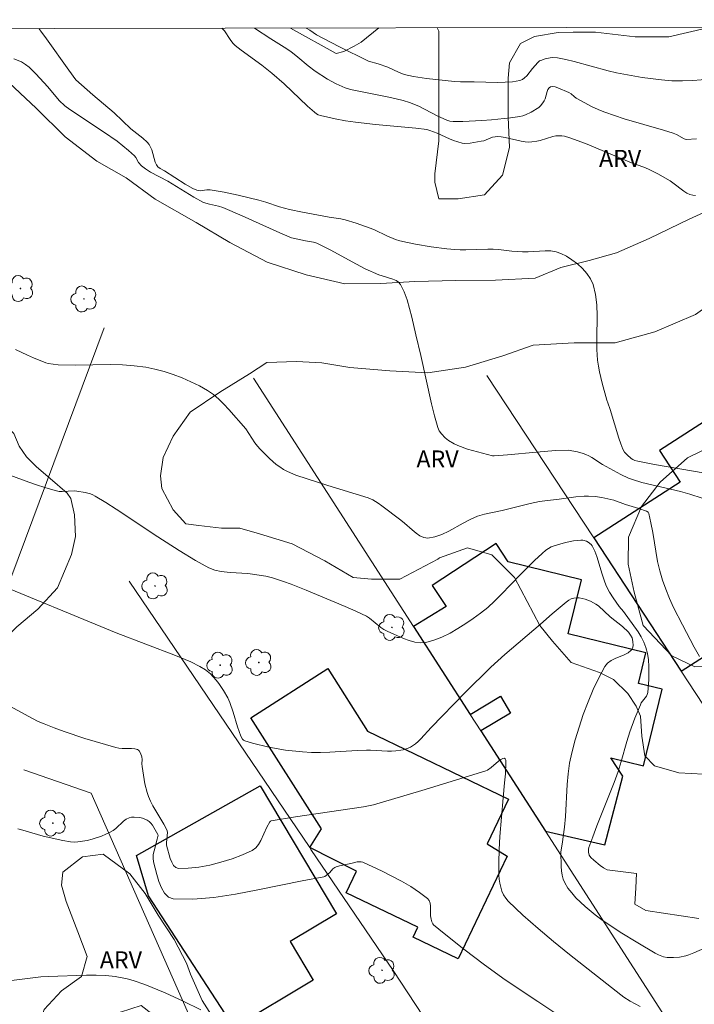
# Model space of a CAD drawing. Units: metres. Extents: x 277820 to 278336, y 1665465 to 1666030.
# Drawn here: x 277923 to 277983, y 1665938 to 1666025 of the extents above; entities that cross this region are included whole.
import ezdxf

# ---------------------------------------------------------------- set-up
doc = ezdxf.new("R2010")
doc.units = ezdxf.units.M
doc.header["$MEASUREMENT"] = 0
for name, color, linetype, lineweight in [('Articulacao', 7, 'Continuous', 18), ('Edificacoes', 7, 'Continuous', 30), ('Muro_Grade', 8, 'Continuous', 20)]:
    doc.layers.add(name, color=color, linetype=linetype, lineweight=lineweight)
for name, color, linetype, lineweight, true_color in [('Arvores_Isoladas', 7, 'Continuous', 18, 0x00ff33), ('Curvas_Intermediarias', 7, 'Continuous', 9, 0x783c14), ('Curvas_Mestras', 7, 'Continuous', 20, 0x783c14), ('Topon_Vegetacao', 7, 'Continuous', 9, 0x00ff33), ('Vegetacao', 7, 'Orla8', 9, 0x00ff33)]:
    doc.layers.add(name, color=color, linetype=linetype, lineweight=lineweight, true_color=true_color)
doc.styles.add('Arial', font='arial.ttf', dxfattribs={"height": 1.5})
doc.styles.get("Standard").update_dxf_attribs({"font": 'arial.ttf'})
doc.linetypes.add('Orla8', pattern='A,6,-0.5,["V",Standard,S=1,R=0,X=-0.5,Y=-1],-0.5,6,-0.5,["V",Standard,S=1,R=0,X=-0.5,Y=-1],-0.5', length=14)

# ---------------------------------------------------------------- blocks, each defined once
blk = doc.blocks.new('Arvore')
at = {"layer": 'Arvores_Isoladas'}
blk.add_lwpolyline([(-0.718, 0.493, 0.872324), (-0.722, -0.551, 0.862983), (0.284, -0.827, 0.900105), (0.89, 0.029, 0.863155), (0.262, 0.861, 0.882486)], format="xyb", close=True, dxfattribs=at)
blk.add_circle((0, 0), 0.0286, dxfattribs=at)

msp = doc.modelspace()

# ---------------------------------------------------------------- linework, layer by layer
at = {"layer": 'Articulacao', "flags": 128}
msp.add_lwpolyline([(277836.101, 1666024.258), (278317.926, 1666025.218), (278319.019, 1665470.946), (277837.218, 1665469.986), (277836.101, 1666024.258)], close=True, dxfattribs=at)
at = {"layer": 'Curvas_Intermediarias', "flags": 128}
for points, elevation in [([(277941.239, 1666024.468), (277941.337, 1666024.393), (277941.487, 1666024.223), (277941.987, 1666023.463), (277942.227, 1666023.163), (277942.437, 1666022.942), (277942.947, 1666022.542), (277944.778, 1666021.212), (277945.668, 1666020.512), (277946.739, 1666019.561), (277948.82, 1666017.59), (277949.43, 1666017.05), (277949.59, 1666016.93), (277949.76, 1666016.83), (277949.95, 1666016.76), (277951.261, 1666016.47), (277952.151, 1666016.31), (277953.041, 1666016.18), (277954.812, 1666015.99), (277958.364, 1666015.66), (277959.344, 1666015.55), (277959.614, 1666015.46), (277960.244, 1666015.199), (277961.335, 1666014.709), (277961.705, 1666014.559), (277962.075, 1666014.439), (277962.455, 1666014.339), (277962.685, 1666014.309), (277963.175, 1666014.329), (277964.146, 1666014.499), (277964.356, 1666014.549), (277965.146, 1666014.849), (277965.356, 1666014.899), (277965.556, 1666014.909), (277965.906, 1666014.889), (277966.247, 1666014.829), (277967.647, 1666014.499), (277968.007, 1666014.449), (277968.307, 1666014.429), (277968.608, 1666014.439), (277969.058, 1666014.499), (277969.338, 1666014.559), (277970.448, 1666014.909), (277970.728, 1666014.969), (277971.009, 1666014.989), (277971.239, 1666014.979), (277971.479, 1666014.939), (277971.959, 1666014.809), (277973.339, 1666014.289), (277977.401, 1666012.598), (277978.481, 1666012.208), (277978.902, 1666012.028), (277979.732, 1666011.618), (277980.802, 1666011.008), (277981.052, 1666010.838), (277982.023, 1666010.087), (277982.273, 1666009.937), (277982.533, 1666009.817), (277982.793, 1666009.747), (277983.053, 1666009.707)], 66), ([(277944.125, 1666024.473), (277945.578, 1666023.523), (277946.759, 1666022.792), (277947.339, 1666022.402), (277947.959, 1666021.912), (277948.86, 1666021.142), (277949.48, 1666020.672), (277950.58, 1666019.981), (277951.341, 1666019.571), (277952.121, 1666019.211), (277952.601, 1666019.051), (277956.133, 1666018.351), (277957.253, 1666018.081), (277957.803, 1666017.92), (277958.644, 1666017.58), (277960.264, 1666016.75), (277961.095, 1666016.37), (277961.375, 1666016.27), (277961.665, 1666016.23), (277962.505, 1666016.25), (277964.196, 1666016.32), (277965.046, 1666016.38), (277966.727, 1666016.56), (277967.547, 1666016.68), (277967.807, 1666016.74), (277968.057, 1666016.83), (277968.538, 1666017.07), (277969.228, 1666017.49), (277969.378, 1666017.63), (277969.578, 1666017.88), (277969.688, 1666018.061), (277969.768, 1666018.251), (277969.958, 1666018.891), (277970.028, 1666019.071), (277970.128, 1666019.211), (277970.248, 1666019.291), (277970.438, 1666019.321), (277970.658, 1666019.291), (277970.898, 1666019.221), (277971.879, 1666018.791), (277972.069, 1666018.671), (277972.329, 1666018.441), (277972.519, 1666018.301), (277973.93, 1666017.54), (277974.66, 1666017.2), (277975.03, 1666017.05), (277976.751, 1666016.49), (277980.222, 1666015.49), (277981.082, 1666015.219), (277981.363, 1666015.099), (277982.043, 1666014.709), (277982.213, 1666014.649), (277983.133, 1666014.699)], 67), ([(277948.688, 1666024.483), (277949.01, 1666024.293), (277949.6, 1666023.873), (277951.561, 1666022.852), (277954.192, 1666021.552), (277955.032, 1666021.312), (277955.893, 1666021.022), (277956.853, 1666020.592), (277957.343, 1666020.391), (277958.163, 1666020.211), (277959.304, 1666020.041), (277961.775, 1666019.771), (277962.305, 1666019.741), (277963.516, 1666019.731), (277965.576, 1666019.681), (277966.247, 1666019.701), (277966.907, 1666019.751), (277967.547, 1666019.861), (277967.767, 1666019.951), (277967.967, 1666020.091), (277968.147, 1666020.271), (277968.648, 1666020.902), (277969.128, 1666021.442), (277969.288, 1666021.582), (277969.388, 1666021.632), (277969.788, 1666021.762), (277970.218, 1666021.862), (277970.438, 1666021.882), (277970.858, 1666021.862), (277971.609, 1666021.722), (277972.349, 1666021.542), (277975.33, 1666020.712), (277976.081, 1666020.532), (277978.341, 1666020.111), (277980.052, 1666019.901), (277980.962, 1666019.841), (277981.883, 1666019.821), (277982.813, 1666019.851), (277984.264, 1666019.971)], 68), ([(277922.91, 1666021.762), (277923.57, 1666021.492), (277923.92, 1666021.272), (277924.24, 1666021.022), (277924.55, 1666020.732), (277924.84, 1666020.431), (277925.891, 1666019.301), (277926.901, 1666018.091), (277927.391, 1666017.62), (277927.851, 1666017.29), (277930.803, 1666015.339), (277932.013, 1666014.519), (277933.024, 1666013.699), (277933.534, 1666013.229), (277933.654, 1666013.079), (277933.914, 1666012.618), (277934.174, 1666012.338), (277934.504, 1666012.058), (277934.954, 1666011.768), (277936.495, 1666010.978), (277938.786, 1666009.577), (277939.646, 1666009.097), (277940.156, 1666008.947), (277940.957, 1666008.777), (277941.347, 1666008.647), (277943.037, 1666007.927), (277946.379, 1666006.426), (277947.409, 1666005.996), (277947.809, 1666005.886), (277948.62, 1666005.716), (277949.35, 1666005.596), (277949.63, 1666005.506), (277950.801, 1666004.925), (277953.121, 1666003.655), (277953.902, 1666003.255), (277955.112, 1666002.734), (277955.402, 1666002.624), (277956.343, 1666002.354), (277956.623, 1666002.234), (277956.853, 1666002.074), (277957.023, 1666001.864), (277957.343, 1666001.214), (277957.613, 1666000.504), (277957.823, 1665999.753), (277958.013, 1665998.983), (277958.364, 1665997.422), (277958.804, 1665995.612), (277959.764, 1665991.35), (277960.024, 1665990.29), (277960.304, 1665989.249), (277960.434, 1665988.959), (277960.624, 1665988.699), (277960.965, 1665988.349), (277961.255, 1665988.109), (277961.745, 1665987.809), (277962.085, 1665987.659), (277962.935, 1665987.358), (277963.816, 1665987.108), (277965.136, 1665986.768), (277965.266, 1665986.748), (277966.467, 1665986.838), (277969.008, 1665987.088), (277970.698, 1665987.218), (277971.809, 1665987.248), (277972.619, 1665987.128), (277973.129, 1665986.978), (277973.379, 1665986.888), (277973.64, 1665986.768), (277973.89, 1665986.628), (277974.85, 1665985.988), (277976.441, 1665985.118), (277977.141, 1665984.797), (277977.491, 1665984.667), (277978.321, 1665984.417), (277981.723, 1665983.607), (277982.553, 1665983.387), (277983.633, 1665983.037)], 64), ([(277923.04, 1665996.152), (277924.1, 1665995.642), (277924.63, 1665995.402), (277925.711, 1665994.971), (277925.921, 1665994.901), (277926.361, 1665994.831), (277926.811, 1665994.791), (277928.302, 1665994.751), (277931.443, 1665994.801), (277932.483, 1665994.781), (277933.514, 1665994.711), (277934.534, 1665994.571), (277935.344, 1665994.401), (277936.155, 1665994.191), (277936.965, 1665993.931), (277937.755, 1665993.631), (277938.526, 1665993.291), (277939.276, 1665992.921), (277939.996, 1665992.51), (277940.506, 1665992.17), (277940.977, 1665991.77), (277941.437, 1665991.33), (277941.867, 1665990.86), (277943.358, 1665989.139), (277944.178, 1665987.919), (277944.388, 1665987.629), (277944.628, 1665987.348), (277945.448, 1665986.518), (277946.049, 1665986.008), (277946.359, 1665985.778), (277946.679, 1665985.568), (277947.039, 1665985.378), (277947.789, 1665985.068), (277950.59, 1665984.157), (277954.152, 1665983.047), (277954.562, 1665982.887), (277955.032, 1665982.587), (277955.372, 1665982.346), (277957.043, 1665981.096), (277957.373, 1665980.836), (277958.043, 1665980.226), (277958.384, 1665979.945), (277958.724, 1665979.715), (277959.074, 1665979.555), (277959.434, 1665979.515), (277960.044, 1665979.615), (277960.664, 1665979.825), (277961.285, 1665980.126), (277962.545, 1665980.826), (277963.175, 1665981.156), (277963.816, 1665981.436), (277964.426, 1665981.616), (277965.997, 1665981.946), (277968.447, 1665982.557), (277969.268, 1665982.737), (277969.758, 1665982.807), (277971.009, 1665982.937), (277972.479, 1665983.137), (277973.219, 1665983.217), (277973.59, 1665983.217), (277974.19, 1665983.177), (277974.79, 1665983.087), (277975.85, 1665982.847), (277976.861, 1665982.476), (277978.041, 1665982.126), (277978.722, 1665981.876), (277978.852, 1665981.796), (277978.922, 1665981.686), (277979.112, 1665980.856), (277979.272, 1665980.016), (277979.702, 1665977.455), (277979.892, 1665976.614), (277980.132, 1665975.794), (277980.422, 1665974.994), (277980.752, 1665974.193), (277981.112, 1665973.403), (277981.893, 1665971.852), (277982.913, 1665969.902), (277983.393, 1665969.081)], 63), ([(277920.228, 1665985.908), (277923.89, 1665984.557), (277924.8, 1665984.237), (277925.721, 1665983.937), (277926.651, 1665983.667), (277926.901, 1665983.617), (277927.161, 1665983.607), (277928.212, 1665983.667), (277928.462, 1665983.647), (277929.182, 1665983.537), (277929.652, 1665983.417), (277929.872, 1665983.327), (277930.082, 1665983.217), (277931.023, 1665982.657), (277931.943, 1665982.066), (277935.595, 1665979.615), (277937.475, 1665978.405), (277938.936, 1665977.525), (277940.096, 1665976.894), (277940.637, 1665976.694), (277941.197, 1665976.564), (277941.977, 1665976.474), (277943.558, 1665976.374), (277944.538, 1665976.244), (277945.128, 1665976.144), (277945.709, 1665976.014), (277946.679, 1665975.684), (277947.359, 1665975.434), (277948.7, 1665974.904), (277952.141, 1665973.483), (277953.081, 1665973.073), (277954.002, 1665972.613), (277954.282, 1665972.443), (277955.292, 1665971.632), (277955.552, 1665971.462), (277955.833, 1665971.312), (277957.283, 1665970.652), (277957.783, 1665970.472), (277958.283, 1665970.332), (277958.774, 1665970.272), (277959.244, 1665970.312), (277959.964, 1665970.502), (277960.674, 1665970.772), (277961.385, 1665971.122), (277962.085, 1665971.532), (277962.765, 1665971.972), (277963.436, 1665972.433), (277964.066, 1665972.893), (277964.706, 1665973.403), (277965.306, 1665973.943), (277965.896, 1665974.523), (277967.607, 1665976.304), (277968.838, 1665977.535), (277969.508, 1665978.155), (277969.848, 1665978.435), (277970.078, 1665978.585), (277970.318, 1665978.725), (277970.568, 1665978.815), (277971.579, 1665979.115), (277972.269, 1665979.265), (277972.939, 1665979.325), (277973.099, 1665979.315), (277973.429, 1665979.225), (277973.58, 1665979.155), (277973.85, 1665978.955), (277973.94, 1665978.825), (277974.16, 1665978.365), (277974.35, 1665977.875), (277974.81, 1665976.314), (277974.98, 1665975.794), (277975.17, 1665975.294), (277975.46, 1665974.753), (277975.79, 1665974.233), (277976.311, 1665973.473), (277976.691, 1665973.033), (277977.981, 1665971.232), (277978.261, 1665970.792), (277978.491, 1665970.342), (277978.672, 1665969.862), (277978.802, 1665969.321), (277978.882, 1665968.761), (277978.922, 1665968.191), (277978.932, 1665967.611), (277978.912, 1665967.03), (277978.832, 1665965.9), (277978.792, 1665965.73), (277978.712, 1665965.57), (277978.261, 1665964.98), (277978.181, 1665964.82), (277977.681, 1665963.629), (277977.241, 1665962.419), (277976.971, 1665961.568), (277976.491, 1665959.798), (277976.221, 1665958.917), (277975.86, 1665957.957), (277974.33, 1665954.135), (277973.97, 1665953.175), (277973.64, 1665952.215), (277973.61, 1665952.084), (277973.61, 1665951.814), (277973.67, 1665951.554), (277973.8, 1665951.354), (277974.06, 1665951.114), (277974.63, 1665950.634), (277974.94, 1665950.424), (277975.25, 1665950.254), (277977.841, 1665949.934), (277977.781, 1665948.683), (277977.681, 1665947.243), (277978.672, 1665946.672), (277983.343, 1665945.972)], 62), ([(277983.824, 1665943.361), (277982.903, 1665942.941), (277982.443, 1665942.761), (277982.183, 1665942.681), (277981.643, 1665942.571), (277981.092, 1665942.531), (277980.552, 1665942.541), (277980.232, 1665942.591), (277979.772, 1665942.771), (277979.492, 1665942.921), (277977.941, 1665943.831), (277976.401, 1665944.772), (277975.65, 1665945.262), (277974.91, 1665945.772), (277974.19, 1665946.302), (277973.319, 1665947.012), (277972.899, 1665947.403), (277972.499, 1665947.803), (277972.129, 1665948.223), (277971.789, 1665948.653), (277971.509, 1665949.113), (277971.359, 1665949.433), (277971.269, 1665949.794), (277971.219, 1665950.164), (277971.189, 1665950.554), (277971.159, 1665951.834), (277971.279, 1665952.535), (277971.479, 1665954.025), (277971.559, 1665954.966), (277971.729, 1665957.797), (277971.809, 1665958.737), (277971.939, 1665959.667), (277972.139, 1665960.588), (277972.439, 1665961.708), (277972.769, 1665962.839), (277973.139, 1665963.969), (277973.56, 1665965.08), (277974.01, 1665966.16), (277974.5, 1665967.2), (277975.04, 1665968.201), (277975.28, 1665968.491), (277975.6, 1665968.711), (277975.96, 1665968.891), (277976.741, 1665969.221), (277977.091, 1665969.401), (277977.381, 1665969.631), (277977.461, 1665969.741), (277977.511, 1665969.892), (277977.531, 1665970.052), (277977.521, 1665970.392), (277977.451, 1665970.702), (277977.321, 1665970.962), (277977.121, 1665971.212), (277976.601, 1665971.702), (277975.51, 1665972.553), (277974.47, 1665973.523), (277974.25, 1665973.693), (277973.79, 1665973.943), (277973.299, 1665974.123), (277973.039, 1665974.193), (277972.789, 1665974.233), (277972.549, 1665974.243), (277972.319, 1665974.213), (277972.079, 1665974.143), (277971.859, 1665974.023), (277971.639, 1665973.873), (277970.388, 1665972.833), (277969.378, 1665971.922), (277966.217, 1665969.241), (277964.986, 1665968.131), (277962.705, 1665965.87), (277959.724, 1665962.799), (277958.814, 1665961.818), (277958.574, 1665961.578), (277958.333, 1665961.368), (277958.073, 1665961.178), (277957.883, 1665961.068), (277957.683, 1665960.978), (277957.263, 1665960.848), (277957.043, 1665960.798), (277956.603, 1665960.748), (277956.233, 1665960.728), (277955.863, 1665960.728), (277954.372, 1665960.808), (277954.002, 1665960.808), (277953.191, 1665960.788), (277950.771, 1665960.648), (277949.97, 1665960.618), (277949.16, 1665960.618), (277948.36, 1665960.658), (277946.879, 1665960.818), (277945.398, 1665961.068), (277943.968, 1665961.418), (277943.278, 1665961.628), (277943.168, 1665961.688), (277943.077, 1665961.778), (277942.937, 1665962.038), (277942.637, 1665962.879), (277942.247, 1665964.169), (277941.957, 1665965.02), (277941.777, 1665965.42), (277941.407, 1665966.07), (277940.987, 1665966.69), (277940.757, 1665966.99), (277940.256, 1665967.531), (277939.806, 1665967.901), (277939.306, 1665968.201), (277938.506, 1665968.591), (277937.175, 1665969.151), (277931.933, 1665971.162), (277920.639, 1665975.804)], 61), ([(277923.26, 1665953.875), (277923.5, 1665953.805), (277925.491, 1665953.235), (277927.221, 1665952.835), (277927.891, 1665952.725), (277928.222, 1665952.705), (277928.552, 1665952.725), (277928.972, 1665952.775), (277929.382, 1665952.855), (277929.802, 1665952.965), (277930.623, 1665953.235), (277931.393, 1665953.575), (277931.653, 1665953.725), (277931.893, 1665953.915), (277932.573, 1665954.555), (277932.803, 1665954.726), (277933.064, 1665954.846), (277933.274, 1665954.896), (277933.514, 1665954.916), (277934.004, 1665954.876), (277934.244, 1665954.816), (277934.464, 1665954.736), (277934.674, 1665954.635), (277934.834, 1665954.515), (277934.984, 1665954.365), (277935.124, 1665954.185), (277935.615, 1665953.385), (277935.625, 1665953.305), (277935.555, 1665952.965), (277935.274, 1665951.944), (277935.204, 1665951.604), (277935.184, 1665951.274), (277935.224, 1665950.954), (277935.504, 1665949.834), (277935.685, 1665949.233), (277935.915, 1665948.673), (277936.195, 1665948.203), (277936.545, 1665947.863), (277936.965, 1665947.713), (277938.706, 1665947.673), (277940.546, 1665947.823), (277942.457, 1665948.113), (277944.418, 1665948.483), (277948.34, 1665949.303), (277950.26, 1665949.654), (277950.33, 1665949.674), (277950.46, 1665949.754), (277950.781, 1665950.034), (277951.051, 1665950.354), (277951.211, 1665950.474), (277951.351, 1665950.534), (277951.631, 1665950.614), (277952.631, 1665950.804), (277953.181, 1665950.954), (277953.532, 1665950.974), (277953.702, 1665950.924), (277955.402, 1665950.144), (277956.263, 1665949.714), (277957.103, 1665949.263), (277957.913, 1665948.783), (277958.684, 1665948.263), (277959.394, 1665947.723), (277959.534, 1665947.543), (277959.624, 1665947.313), (277959.654, 1665947.053), (277959.674, 1665946.192), (277959.714, 1665945.922), (277959.784, 1665945.662), (277959.864, 1665945.492), (277959.914, 1665945.422), (277960.854, 1665944.652), (277962.615, 1665943.251), (277964.416, 1665941.88), (277966.257, 1665940.57), (277969.118, 1665938.659), (277970.558, 1665937.719)], 59), ([(277922.709, 1665940.5), (277925.28, 1665940.81), (277925.921, 1665940.86), (277929.322, 1665940.98), (277930.162, 1665940.97), (277931.013, 1665940.93), (277931.843, 1665940.86), (277932.903, 1665940.66), (277933.424, 1665940.51), (277934.464, 1665940.15), (277936.265, 1665939.399), (277937.845, 1665938.689), (277939.396, 1665937.919)], 58)]:
    msp.add_lwpolyline(points, dxfattribs=dict(at, elevation=elevation))
at = {"layer": 'Curvas_Mestras', "flags": 128}
for points, elevation in [([(277925.107, 1666024.436), (277925.29, 1666024.203), (277925.791, 1666023.533), (277927.741, 1666020.772), (277928.372, 1666019.921), (277929.872, 1666018.591), (277931.743, 1666017.01), (277933.214, 1666015.59), (277934.294, 1666014.769), (277934.674, 1666014.409), (277934.834, 1666014.209), (277934.964, 1666013.979), (277935.074, 1666013.729), (277935.384, 1666012.668), (277935.474, 1666012.408), (277935.615, 1666012.248), (277935.825, 1666012.108), (277936.205, 1666011.888), (277938.015, 1666010.708), (277938.686, 1666010.327), (277939.056, 1666010.177), (277939.336, 1666010.137), (277939.936, 1666010.227), (277940.236, 1666010.227), (277941.467, 1666010.007), (277942.697, 1666009.747), (277944.528, 1666009.307), (277945.138, 1666009.117), (277946.339, 1666008.707), (277947.229, 1666008.487), (277948.38, 1666008.247), (277950.71, 1666007.806), (277951.741, 1666007.646), (277952.141, 1666007.566), (277953.091, 1666007.276), (277954.332, 1666006.826), (277954.712, 1666006.676), (277955.823, 1666006.146), (277956.583, 1666005.846), (277956.963, 1666005.726), (277957.643, 1666005.566), (277958.333, 1666005.426), (277959.714, 1666005.195), (277961.105, 1666005.025), (277961.805, 1666004.955), (277962.285, 1666004.925), (277962.765, 1666004.925), (277964.706, 1666004.985), (277965.196, 1666004.975), (277965.666, 1666004.945), (277966.847, 1666004.815), (277967.787, 1666004.745), (277968.277, 1666004.745), (277969.788, 1666004.835), (277970.278, 1666004.825), (277970.738, 1666004.755), (277971.169, 1666004.615), (277971.649, 1666004.365), (277972.139, 1666004.045), (277972.619, 1666003.685), (277973.069, 1666003.275), (277973.459, 1666002.835), (277973.77, 1666002.364), (277974, 1666001.864), (277974.22, 1666000.994), (277974.33, 1666000.063), (277974.36, 1665999.103), (277974.33, 1665997.132), (277974.34, 1665996.152), (277974.41, 1665995.192), (277974.48, 1665994.681), (277974.58, 1665994.181), (277974.82, 1665993.171), (277975.23, 1665991.67), (277975.3, 1665991.43), (277975.52, 1665990.86), (277976.271, 1665988.329), (277976.441, 1665987.829), (277976.631, 1665987.348), (277976.791, 1665987.078), (277977.011, 1665986.838), (277977.371, 1665986.528), (277977.521, 1665986.428), (277977.691, 1665986.348), (277977.961, 1665986.278), (277979.432, 1665985.988), (277983.884, 1665985.238)], 65), ([(277978.161, 1665938.209), (277977.291, 1665938.689), (277976.721, 1665939.039), (277976.451, 1665939.229), (277971.929, 1665942.791), (277970.528, 1665943.931), (277969.148, 1665945.082), (277967.817, 1665946.272), (277966.527, 1665947.493), (277966.307, 1665947.753), (277966.117, 1665948.053), (277965.967, 1665948.373), (277965.856, 1665948.723), (277965.766, 1665949.083), (277965.716, 1665949.433), (277965.696, 1665949.784), (277965.686, 1665950.914), (277965.716, 1665952.044), (277965.786, 1665953.185), (277966.087, 1665956.606), (277966.187, 1665957.917), (277966.277, 1665958.737), (277966.307, 1665959.738), (277966.297, 1665959.918), (277966.257, 1665960.038), (277966.187, 1665960.098), (277966.047, 1665960.068), (277965.866, 1665959.978), (277965.666, 1665959.838), (277965.016, 1665959.287), (277964.696, 1665959.057), (277964.536, 1665958.977), (277958.884, 1665957.247), (277954.632, 1665955.996), (277954.202, 1665955.896), (277953.762, 1665955.826), (277947.739, 1665954.936), (277945.618, 1665954.585), (277945.548, 1665954.555), (277945.488, 1665954.485), (277945.218, 1665954.015), (277944.688, 1665952.835), (277944.488, 1665952.485), (277944.238, 1665952.185), (277943.928, 1665951.974), (277943.077, 1665951.584), (277942.157, 1665951.234), (277941.177, 1665950.924), (277940.196, 1665950.684), (277939.216, 1665950.494), (277938.286, 1665950.394), (277937.425, 1665950.384), (277937.185, 1665950.454), (277936.995, 1665950.654), (277936.835, 1665950.924), (277936.705, 1665951.254), (277936.375, 1665952.445), (277936.375, 1665952.635), (277936.455, 1665953.585), (277936.405, 1665953.795), (277936.145, 1665954.285), (277935.174, 1665955.896), (277934.964, 1665956.306), (277934.774, 1665956.736), (277934.654, 1665957.086), (277934.464, 1665957.837), (277934.214, 1665959.357), (277934.204, 1665959.607), (277934.214, 1665959.988), (277934.184, 1665960.228), (277934.074, 1665960.558), (277933.964, 1665960.748), (277933.894, 1665960.818), (277933.804, 1665960.868), (277933.564, 1665960.928), (277933.294, 1665960.958), (277932.453, 1665960.968), (277932.173, 1665960.988), (277931.903, 1665961.038), (277930.072, 1665961.568), (277929.162, 1665961.848), (277927.351, 1665962.459), (277926.451, 1665962.789), (277925.571, 1665963.129), (277925.06, 1665963.349), (277924.56, 1665963.589), (277918.958, 1665966.63)], 60)]:
    msp.add_lwpolyline(points, dxfattribs=dict(at, elevation=elevation))
at = {"layer": 'Edificacoes', "flags": 128}
for points in [[(277981.787, 1665967.785), (277987.125, 1665971.218), (277987.619, 1665970.45), (277992.289, 1665973.453), (277991.739, 1665974.309), (277995.517, 1665976.739), (277986.166, 1665991.28), (277979.88, 1665987.238), (277981.685, 1665984.43), (277974.065, 1665979.53)], [(277969.796, 1665953.68), (277975.032, 1665952.459), (277976.644, 1665958.513), (277975.574, 1665960.135), (277978.454, 1665959.436), (277980.092, 1665966.181), (277978.01, 1665966.687), (277978.669, 1665969.4), (277971.821, 1665971.063), (277972.981, 1665975.836), (277966.505, 1665977.408), (277965.448, 1665979.018), (277959.813, 1665975.317), (277961.049, 1665973.469), (277958.165, 1665971.718), (277963.165, 1665963.964), (277965.84, 1665965.564), (277966.731, 1665964.075), (277964.105, 1665962.505)], [(277949.016, 1665952.214), (277950.04, 1665953.885), (277943.802, 1665963.671), (277950.598, 1665968.002), (277954.115, 1665962.484), (277966.554, 1665956.477), (277964.654, 1665952.544), (277966.434, 1665951.45), (277962.115, 1665942.403), (277958.121, 1665944.31), (277958.549, 1665945.206), (277952.215, 1665948.229), (277953.131, 1665950.148)], [(277942.331, 1665936.371), (277934.784, 1665947.953), (277933.734, 1665951.534), (277944.634, 1665957.663), (277951.372, 1665946.372), (277947.282, 1665943.931), (277949.309, 1665940.536)]]:
    msp.add_lwpolyline(points, close=True, dxfattribs=at)
at = {"layer": 'Muro_Grade', "flags": 128}
for points in [[(277911.7, 1665950.545), (277918.802, 1665965.804), (277930.874, 1665998.047)], [(277944.05, 1665993.606), (277958.165, 1665971.718), (277963.165, 1665963.964), (277964.105, 1665962.505), (277969.796, 1665953.68), (277982.575, 1665933.862)], [(277964.645, 1665993.858), (277974.065, 1665979.53), (277981.787, 1665967.785), (277998.847, 1665941.837)], [(277933.087, 1665975.706), (277949.016, 1665952.214), (277949.117, 1665952.064), (277956.363, 1665941.379), (277968.123, 1665923.496)], [(277950.645, 1665909.634), (277929.737, 1665957.009), (277923.786, 1665959.07)]]:
    msp.add_lwpolyline(points, dxfattribs=at)
at = {"layer": 'Vegetacao', "flags": 128}
for points in [[(278061.271, 1666024.707), (278061.549, 1666022.558), (278062.426, 1666019.063), (278063.927, 1666016.191), (278065.677, 1666013.446), (278068.928, 1666007.58), (278071.179, 1666003.961), (278073.054, 1666001.089), (278075.178, 1666000.467), (278078.422, 1666002.842), (278080.793, 1666005.216), (278083.288, 1666007.216), (278085.285, 1666009.715), (278086.656, 1666011.089), (278088.529, 1666011.841), (278089.903, 1666011.842), (278091.027, 1666011.593), (278092.526, 1666010.595), (278092.901, 1666009.846), (278092.903, 1666007.224), (278092.78, 1666005.725), (278092.53, 1666005.35), (278089.286, 1666001.228), (278083.921, 1665996.229), (278077.558, 1665990.105), (278071.317, 1665986.604), (278062.955, 1665981.228), (278058.337, 1665978.478), (278054.719, 1665975.477), (278052.1, 1665971.979), (278049.854, 1665968.856), (278046.735, 1665966.481), (278043.614, 1665964.48), (278036.375, 1665961.104), (278028.26, 1665958.225), (278023.79, 1665955.931), (278021.198, 1665954.657), (278019.613, 1665953.164), (278017.843, 1665951.391), (278015.141, 1665949.338), (278012.253, 1665946.818), (278010.296, 1665945.628), (278007.57, 1665944.088), (278006.195, 1665942.973), (278002.671, 1665940.92), (278001.411, 1665939.95), (277999.82, 1665939.089), (277997.859, 1665937.989), (277996.188, 1665936.848), (277994.398, 1665935.668), (277992.777, 1665934.137), (277990.786, 1665932.637), (277988.936, 1665931.496), (277987.465, 1665930.186), (277985.894, 1665929.175), (277984.194, 1665929.516), (277983.063, 1665930.496), (277981.923, 1665931.786), (277981.143, 1665933.037), (277981.883, 1665934.468), (277983.704, 1665935.588), (277985.554, 1665936.528), (277987.505, 1665937.519), (277989.246, 1665938.359), (277991.206, 1665939.369), (277992.607, 1665940.1), (277993.597, 1665940.65), (277994.338, 1665941.08), (277994.718, 1665941.47), (277994.918, 1665942.221), (277994.708, 1665943.151), (277993.83, 1665944.169), (277993.405, 1665945.283), (277992.807, 1665946.585), (277991.683, 1665947.457), (277989.808, 1665948.83), (277988.185, 1665950.451), (277987.433, 1665952.324), (277987.182, 1665953.823), (277987.929, 1665956.445), (277987.429, 1665957.319), (277985.93, 1665958.567), (277981.56, 1665958.813), (277979.436, 1665959.435), (277978.562, 1665960.308), (277978.311, 1665962.057), (277978.185, 1665963.805), (277977.808, 1665964.678), (277977.059, 1665965.802), (277975.81, 1665967.049), (277974.56, 1665967.672), (277972.062, 1665968.545), (277970.438, 1665970.416), (277969.312, 1665971.789), (277967.061, 1665976.033), (277965.062, 1665978.029), (277962.939, 1665978.652), (277960.442, 1665977.776), (277960.318, 1665977.651), (277956.947, 1665975.901), (277954.45, 1665975.899), (277952.827, 1665976.022), (277950.328, 1665977.518), (277947.454, 1665979.015), (277944.582, 1665979.886), (277942.834, 1665980.384), (277941.21, 1665980.383), (277939.212, 1665980.631), (277938.089, 1665980.755), (277936.963, 1665982.003), (277935.963, 1665983.875), (277935.838, 1665984.999), (277936.086, 1665986.623), (277936.958, 1665988.497), (277938.455, 1665990.62), (277941.076, 1665992.37), (277943.697, 1665993.996), (277945.228, 1665995.001), (277947.839, 1665995.091), (277950.06, 1665994.971), (277952.551, 1665994.551), (277956.083, 1665994.261), (277959.424, 1665994.091), (277962.755, 1665994.581), (277966.047, 1665995.582), (277968.718, 1665996.532), (277972.349, 1665996.722), (277975.96, 1665996.732), (277979.442, 1665997.682), (277983.053, 1665999.223), (277986.024, 1666001.334), (277988.335, 1666002.464), (277990.136, 1666004.205), (277993.187, 1666005.986), (277994.988, 1666007.326), (277997.709, 1666008.817), (278000.38, 1666010.378), (278003.281, 1666012.168), (278005.192, 1666013.549), (278007.993, 1666015.149), (278010.884, 1666015.93), (278014.196, 1666016.98), (278016.947, 1666017.53), (278019.838, 1666017.68), (278022.079, 1666016.71), (278023.579, 1666013.689), (278023.978, 1666010.891), (278023.88, 1666008.994), (278024.181, 1666006.896), (278024.582, 1666005.298), (278025.082, 1666004.599), (278025.777, 1666002.305), (278028.123, 1665998.792), (278030.653, 1665995.936), (278034.06, 1665995.61), (278034.28, 1665995.61), (278037.577, 1665994.075), (278038.677, 1665991.988), (278038.789, 1665990.888), (278038.791, 1665987.922), (278037.365, 1665984.844), (278037.805, 1665983.305), (278039.564, 1665982.538), (278041.433, 1665982.539), (278043.959, 1665983.531), (278045.716, 1665985.07), (278046.373, 1665986.829), (278046.484, 1665987.488), (278049.667, 1665990.897), (278054.389, 1665995.406), (278057.354, 1665997.496), (278059.33, 1665999.366), (278062.625, 1666002.006), (278063.392, 1666004.204), (278063.171, 1666005.961), (278062.73, 1666007.28), (278062.29, 1666007.939), (278059.981, 1666010.684), (278057.231, 1666014.418), (278056.459, 1666017.165), (278055.578, 1666020.131), (278053.267, 1666023.425), (278050.846, 1666024.686)], [(277876.607, 1666024.339), (277875.962, 1666022.832), (277873.925, 1666021.991), (277870.343, 1666020.936), (277868.201, 1666018.603), (277867.922, 1666017.671), (277867.83, 1666015.433), (277868.204, 1666013.942), (277868.578, 1666012.264), (277868.3, 1666010.958), (277867.835, 1666009.746), (277864.758, 1666009.93), (277864.385, 1666010.023), (277863.546, 1666010.022), (277863.08, 1666010.022), (277862.707, 1666009.928), (277862.615, 1666008.622), (277862.709, 1666007.597), (277863.269, 1666006.666), (277864.015, 1666006.106), (277865.414, 1666005.734), (277865.973, 1666005.735), (277868.584, 1666005.83), (277870.076, 1666005.925), (277871.474, 1666005.832), (277872.034, 1666005.646), (277872.128, 1666005.181), (277872.129, 1666003.783), (277871.663, 1666002.104), (277870.72, 1665998.787), (277868.912, 1665994.949), (277867.741, 1665993.776), (277867.21, 1665991.112), (277867.211, 1665990.259), (277867.744, 1665989.514), (277868.383, 1665989.301), (277868.916, 1665989.408), (277871.472, 1665991.435), (277873.496, 1665992.182), (277876.479, 1665992.398), (277878.61, 1665992.719), (277879.994, 1665994.319), (277881.698, 1665995.278), (277882.959, 1665995.665), (277884.429, 1665995.946), (277885.198, 1665996.057), (277888.933, 1665996.39), (277889.703, 1665996.391), (277890.252, 1665996.061), (277890.363, 1665995.402), (277890.254, 1665994.303), (277888.718, 1665990.566), (277887.951, 1665987.818), (277887.746, 1665985.407), (277887.654, 1665983.823), (277887.376, 1665982.796), (277886.537, 1665981.584), (277884.021, 1665979.624), (277881.505, 1665978.316), (277878.15, 1665975.983), (277876.101, 1665974.117), (277875.635, 1665973.09), (277875.543, 1665971.786), (277875.731, 1665970.2), (277877.099, 1665967.531), (277878.684, 1665966.4), (277881.468, 1665965.31), (277882.96, 1665965.311), (277884.264, 1665966.711), (277884.45, 1665968.297), (277884.449, 1665970.533), (277884.541, 1665971.653), (277885.751, 1665973.238), (277886.869, 1665973.333), (277887.43, 1665973.239), (277887.709, 1665973.24), (277889.108, 1665972.216), (277890.322, 1665970.912), (277890.788, 1665970.912), (277892.08, 1665970.9), (277894.077, 1665971.78), (277895.515, 1665972.021), (277897.273, 1665972.741), (277897.991, 1665973.781), (277897.911, 1665974.101), (277898.309, 1665975.619), (277899.427, 1665976.659), (277901.184, 1665977.779), (277904.78, 1665979.061), (277907.096, 1665979.762), (277911.989, 1665982.463), (277917.779, 1665988.101), (277919.616, 1665989.142), (277921.214, 1665989.543), (277921.773, 1665989.543), (277922.414, 1665989.224), (277922.893, 1665988.745), (277923.373, 1665987.626), (277924.013, 1665986.668), (277924.894, 1665985.789), (277926.093, 1665984.751), (277927.613, 1665983.475), (277927.932, 1665982.994), (277928.253, 1665981.557), (277928.334, 1665979.639), (277927.991, 1665978.063), (277926.755, 1665975.117), (277925.019, 1665973.257), (277923.162, 1665971.698), (277921.724, 1665970.258), (277920.826, 1665969.119), (277920.008, 1665967.253), (277919.573, 1665966.887), (277919.42, 1665966.784), (277919.099, 1665966.598), (277918.73, 1665966.502), (277918.24, 1665966.446), (277917.962, 1665966.446), (277916.936, 1665966.445), (277916.452, 1665966.463), (277915.122, 1665966.576), (277913.937, 1665966.962), (277913.283, 1665967.252), (277912.46, 1665967.783), (277912.047, 1665968.136), (277911.629, 1665968.685), (277911.366, 1665969.151), (277911.085, 1665969.601), (277910.865, 1665969.827), (277910.692, 1665969.941), (277910.564, 1665970), (277910.42, 1665970.047), (277910.261, 1665970.067), (277910.014, 1665970.054), (277909.795, 1665970.054), (277909.534, 1665969.985), (277909.171, 1665969.859), (277908.939, 1665969.722), (277908.745, 1665969.469), (277908.51, 1665968.856), (277908.365, 1665967.464), (277908.365, 1665966.512), (277908.514, 1665965.77), (277908.653, 1665965.502), (277908.913, 1665965.242), (277909.115, 1665965.148), (277909.493, 1665965.048), (277910.271, 1665965.048), (277912.102, 1665965.049), (277914.007, 1665965.051), (277914.638, 1665965.051), (277915.253, 1665964.969), (277915.804, 1665964.867), (277916.317, 1665964.709), (277916.634, 1665964.607), (277917.078, 1665964.33), (277917.818, 1665963.809), (277918.184, 1665963.443), (277918.404, 1665963.076), (277919.523, 1665961.226), (277919.453, 1665960.907), (277918.079, 1665956.77), (277916.881, 1665954.192), (277915.684, 1665952.572), (277913.288, 1665951.132), (277911.969, 1665951.011), (277910.41, 1665952.208), (277909.09, 1665953.886), (277908.01, 1665955.743), (277906.511, 1665956.401), (277905.672, 1665956.401), (277905.013, 1665956.4), (277904.473, 1665956.22), (277903.156, 1665955.259), (277902.078, 1665954), (277900.819, 1665953.34), (277899.621, 1665953.219), (277897.344, 1665953.098), (277894.826, 1665953.695), (277893.865, 1665955.012), (277892.128, 1665955.311), (277890.869, 1665954.95), (277889.611, 1665954.53), (277888.076, 1665953.825), (277885.482, 1665949.667), (277884.836, 1665945.641), (277884.838, 1665942.653), (277884.58, 1665941.485), (277883.282, 1665939.666), (277882.504, 1665938.756), (277881.594, 1665938.626), (277879.907, 1665938.624), (277879.387, 1665939.273), (277878.996, 1665939.662), (277878.216, 1665940.831), (277876.392, 1665949.011), (277873.921, 1665953.554), (277870.543, 1665956.019), (277868.332, 1665959.133), (277867.422, 1665961.47), (277867.291, 1665962.249), (277867.157, 1665967.443), (277867.156, 1665969.262), (277867.413, 1665972.119), (277867.153, 1665973.547), (277866.501, 1665975.364), (277866.111, 1665975.884), (277863.771, 1665979.518), (277863.111, 1665981.241), (277863.108, 1665984.113), (277863.795, 1665986.985), (277863.793, 1665989.627), (277863.447, 1665990.89), (277862.643, 1665992.269), (277862.182, 1665993.531), (277861.031, 1665995.599), (277859.536, 1665998.125), (277858.674, 1666001.526), (277857.413, 1666005.196), (277856.781, 1666008.867), (277856.149, 1666011.803), (277854.678, 1666015.263), (277853.521, 1666018.618), (277853.414, 1666021.451), (277852.993, 1666023.862), (277852.707, 1666024.291)], [(277987.369, 1666024.56), (277991.673, 1666023.487), (277993.651, 1666023.049), (277995.64, 1666023.274), (277998.379, 1666023.703), (278002.061, 1666023.553), (278004.092, 1666022.112), (278003.651, 1666020.712), (278001.901, 1666018.821), (277998.819, 1666016.76), (277995.538, 1666014.349), (277992.277, 1666012.438), (277988.916, 1666010.768), (277986.104, 1666009.277), (277982.473, 1666007.616), (277978.942, 1666005.926), (277976.081, 1666004.655), (277973.67, 1666003.975), (277971.169, 1666003.375), (277968.898, 1666002.414), (277965.396, 1666002.254), (277961.885, 1666002.224), (277958.283, 1666002.124), (277955.292, 1666001.964), (277952.111, 1666001.914), (277948.7, 1666002.724), (277945.238, 1666003.845), (277941.967, 1666005.566), (277938.976, 1666007.326), (277935.384, 1666009.387), (277932.813, 1666011.288), (277930.232, 1666012.748), (277927.431, 1666014.879), (277924.87, 1666017.43), (277922.019, 1666020.081), (277919.398, 1666022.592), (277918.155, 1666024.422)], [(277947.298, 1666024.48), (277951.347, 1666022.247), (277952.013, 1666022.418), (277952.926, 1666022.889), (277953.538, 1666023.232), (277955.09, 1666024.495)], [(277960.261, 1666024.506), (277960.39, 1666024.217), (277960.392, 1666022.259), (277960.395, 1666018.22), (277960.398, 1666014.55), (277960.032, 1666011.613), (277960.033, 1666010.878), (277960.402, 1666009.41), (277961.014, 1666009.411), (277962.114, 1666009.411), (277964.439, 1666009.78), (277966.029, 1666011.495), (277966.639, 1666013.943), (277966.514, 1666016.635), (277966.512, 1666020.061), (277966.633, 1666021.408), (277967.61, 1666023.121), (277968.834, 1666023.733), (277970.914, 1666024.103), (277972.26, 1666024.104), (277974.218, 1666024.106), (277977.717, 1666023.695), (277980.685, 1666023.698), (277983.98, 1666024.47), (277986.554, 1666024.558)]]:
    msp.add_lwpolyline(points, dxfattribs=at)
for points in [[(277992.954, 1665969.682), (277992.954, 1665969.682), (277992.955, 1665968.937), (277992.955, 1665968.657), (277992.117, 1665967.537), (277991.652, 1665966.605), (277991.559, 1665965.952), (277992.212, 1665965.393), (277993.144, 1665965.393), (277994.73, 1665965.395), (277995.942, 1665965.956), (277996.407, 1665966.422), (277996.5, 1665967.447), (277996.219, 1665968.66), (277996.032, 1665969.219), (277995.388, 1665971.552), (277995.498, 1665974.133), (277995.518, 1665975.624), (277994.758, 1665978.515), (277993.757, 1665981.106), (277991.627, 1665983.967), (277990.016, 1665985.918), (277987.335, 1665988.199), (277984.874, 1665987.809), (277982.323, 1665986.588), (277979.932, 1665984.427), (277978.281, 1665982.306), (277977.141, 1665979.595), (277977.091, 1665977.214), (277977.641, 1665974.753), (277978.411, 1665971.792), (277980.952, 1665969.121), (277982.993, 1665968.161), (277985.154, 1665968.231), (277987.405, 1665969.131), (277989.376, 1665969.611), (277992.581, 1665970.334)], [(277964.516, 1665920.232), (277964.406, 1665918.621), (277963.235, 1665917.041), (277962.295, 1665916.6), (277961.345, 1665915.48), (277961.315, 1665914.58), (277961.825, 1665913.699), (277960.584, 1665911.839), (277958.484, 1665910.478), (277957.363, 1665909.828), (277955.853, 1665908.857), (277954.062, 1665908.737), (277951.791, 1665908.467), (277950.35, 1665908.597), (277948.94, 1665910.688), (277948.31, 1665912.419), (277947.699, 1665913.299), (277946.369, 1665913.909), (277943.978, 1665913.409), (277941.987, 1665913.199), (277941.117, 1665913.299), (277940.276, 1665914.029), (277940.336, 1665916.55), (277941.287, 1665918.281), (277942.617, 1665919.682), (277943.027, 1665921.692), (277942.157, 1665924.223), (277941.277, 1665926.754), (277940.306, 1665929.165), (277938.776, 1665932.047), (277937.195, 1665934.317), (277935.625, 1665936.698), (277935.074, 1665937.559), (277934.144, 1665938.299), (277932.323, 1665937.709), (277930.342, 1665936.008), (277929.582, 1665933.997), (277929.692, 1665932.997), (277929.412, 1665931.686), (277927.601, 1665930.386), (277926.741, 1665930.506), (277925.461, 1665931.246), (277924.67, 1665933.067), (277924.88, 1665935.668), (277925.591, 1665937.949), (277927.101, 1665939.6), (277928.872, 1665940.84), (277929.372, 1665942.631), (277928.552, 1665944.792), (277927.531, 1665947.463), (277927.111, 1665948.893), (277927.231, 1665950.064), (277928.952, 1665951.414), (277930.793, 1665951.654), (277933.134, 1665949.894), (277934.494, 1665948.163), (277935.625, 1665946.262), (277937.055, 1665944.111), (277938.146, 1665942.041), (277938.496, 1665941.07), (277939.526, 1665938.729), (277940.757, 1665936.788), (277941.927, 1665934.638), (277943.288, 1665931.997), (277943.958, 1665930.086), (277945.028, 1665927.485), (277945.909, 1665925.424), (277946.899, 1665923.683), (277947.859, 1665921.923), (277949.06, 1665919.832), (277949.79, 1665917.751), (277950.04, 1665915.63), (277950.21, 1665914.9), (277951.261, 1665914.089), (277952.651, 1665914.24), (277953.251, 1665913.449), (277953.442, 1665912.509), (277954.362, 1665912.279), (277955.122, 1665913.109), (277955.622, 1665914.93), (277956.073, 1665916.18), (277956.813, 1665917.161), (277958.023, 1665918.141), (277958.994, 1665918.951), (277960.744, 1665919.972), (277962.285, 1665920.692), (277964.056, 1665921.482)]]:
    msp.add_lwpolyline(points, close=True, dxfattribs=at)

# ---------------------------------------------------------------- block references
at = {"layer": 'Arvores_Isoladas'}
for p in [(277923.48, 1666001.514), (277929.092, 1666000.594), (277935.364, 1665975.294), (277956.263, 1665971.632), (277941.107, 1665968.301), (277944.518, 1665968.541), (277926.351, 1665954.375), (277955.392, 1665941.4)]:
    msp.add_blockref('Arvore', p, dxfattribs=at)

# ---------------------------------------------------------------- texts
at = {"layer": 'Topon_Vegetacao', "style": 'Arial'}
for p in [(277974.53, 1666012.238), (277958.424, 1665985.738), (277930.486, 1665941.572)]:
    msp.add_text('ARV', height=1.5, dxfattribs=at).set_placement(p)

doc.saveas('drawing.dxf')
